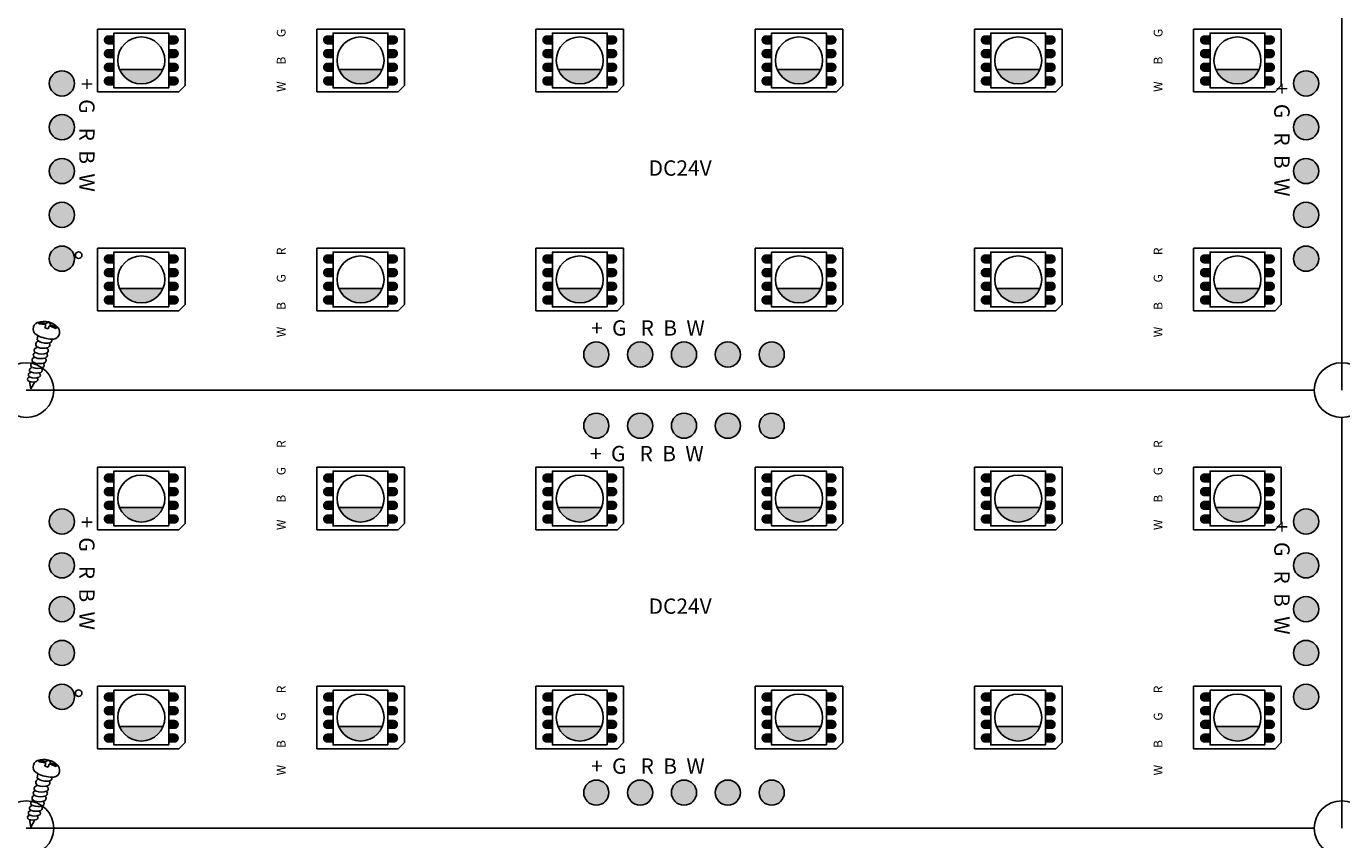
# Model space of a CAD drawing. Extents: x 1381 to 1902, y 176 to 453.
# Drawn here: x 1519 to 1639, y 311 to 385 of the extents above; entities that cross this region are included whole.
import ezdxf

# ---------------------------------------------------------------- set-up
doc = ezdxf.new("R2010")
doc.units = 0
doc.header["$MEASUREMENT"] = 0
doc.layers.get('0').update_dxf_attribs({"linetype": 'CONTINUOUS'})
for name, color, linetype in [('KEEPOUTLAYER', 6, 'CONTINUOUS'), ('MULTILAYER', 9, 'CONTINUOUS'), ('TOPOVERLAY', 2, 'CONTINUOUS'), ('TOPPASTE', 8, 'CONTINUOUS')]:
    doc.layers.add(name, color=color, linetype=linetype)

# ---------------------------------------------------------------- blocks, each defined once
blk = doc.blocks.new('_____3_29')
at = {"layer": 'TOPOVERLAY'}
for p, q in [((-0.06, 3.19), (-0.02, 3.3)), ((-0.06, 3.19), (0.52, 3.1)), ((-0.02, 3.3), (0.57, 3.21)), ((0.49, 2.8), (0.58, 3.06)), ((0.49, 2.8), (0.79, 2.71)), ((0.52, 3.1), (0.58, 3.06)), ((0.57, 3.21), (0.65, 3.22)), ((0.65, 3.22), (0.71, 3.34)), ((0.71, 3.34), (1.02, 3.25)), ((0.79, 2.71), (0.9, 2.97)), ((0.9, 2.97), (0.98, 2.97)), ((0.96, 3.13), (1.02, 3.25)), ((0.96, 3.13), (1.02, 3.09)), ((0.98, 2.97), (1.52, 2.75)), ((1.02, 3.09), (1.57, 2.85)), ((1.52, 2.75), (1.57, 2.85)), ((-0.22, 1.7), (-0.14, 2.1)), ((-0.47, 0.1), (-0.46, 0.13)), ((-0.26, 0.99), (-0.24, 1.07)), ((-0.71, -0.82), (-0.7, -0.77)), ((-0.59, -0.36), (-0.58, -0.33)), ((-0.94, -1.71), (-0.93, -1.66)), ((-0.9, -2.09), (-0.8, -2.77)), ((-0.83, -1.29), (-0.81, -1.21)), ((-0.8, -2.77), (-0.42, -2.12))]:
    blk.add_line(p, q, dxfattribs=at)
for centre, radius, start, end in [((0.06, 2.71), 0.635, -248.5272, -108.3985), ((0.41, 1.71), 1.69, -319.3824, -249.8195), ((1.2, 2.41), 0.637, -96.6942, -320.8954), ((-0.05, 1.31), 0.293, -266.3527, -111.9097), ((0.62, 2.72), 1.31, -129.5084, -76.6658), ((1.31, 5.1), 3.33, -115.8123, -93.1207), ((0.69, 1.25), 0.252, -64.8923, -317.9416), ((0.88, 1.7), 0.262, -80.6774, -342.3885), ((-0.44, -0.13), 0.24, -264.6114, -103.6296), ((-0.32, 0.33), 0.24, -253.5482, -103.6296), ((-0.24, 0.75), 0.24, -264.6114, -103.6296), ((0.11, 1.3), 1.3, -112.1438, -69.0225), ((0.19, 1.72), 1.3, -112.1438, -69.0225), ((0.33, 2.24), 1.3, -112.1438, -69.0225), ((0.35, -0.15), 0.252, -64.8923, -304.9893), ((0.47, 0.32), 0.252, -64.8923, -313.4789), ((0.55, 0.73), 0.252, -64.8923, -287.297), ((-0.69, -1.04), 0.216, -264.6114, -103.6296), ((-0.57, -0.59), 0.228, -264.6114, -103.6296), ((-0.15, 0.34), 1.24, -112.1438, -69.0225), ((-0.01, 0.84), 1.3, -112.1438, -69.0225), ((0.03, -1.05), 0.227, -64.8923, -304.028), ((0.19, -0.6), 0.24, -64.8923, -309.6757), ((-0.92, -1.89), 0.18, -264.6114, -103.6296), ((-0.81, -1.49), 0.204, -264.6114, -103.6296), ((-0.6, -1.16), 0.979, -112.1438, -69.0225), ((-0.44, -0.66), 1.11, -112.1438, -69.0225), ((-0.3, -0.16), 1.17, -112.1438, -69.0225), ((-0.33, -1.9), 0.189, -64.8923, -310.7245), ((-0.13, -1.5), 0.215, -64.8923, -293.4319)]:
    blk.add_arc(centre, radius, start, end, dxfattribs=at)

msp = doc.modelspace()

# ---------------------------------------------------------------- hatches: boundary and pattern name
at = {"linetype": 'Continuous'}
h = msp.add_hatch(color=0, dxfattribs=at)
h.paths.add_polyline_path([(1572.411, 388.905, 1), (1570.111, 388.905, 1)])
h.paths.add_polyline_path([(1576.411, 388.905, 1), (1574.111, 388.905, 1)])
h.paths.add_polyline_path([(1580.411, 388.905, 1), (1578.111, 388.905, 1)])
h.paths.add_polyline_path([(1584.411, 388.905, 1), (1582.111, 388.905, 1)])
h.paths.add_polyline_path([(1588.411, 388.905, 1), (1586.111, 388.905, 1)])
h.paths.add_polyline_path([(1588.411, 355.405, 1), (1586.111, 355.405, 1)])
h.paths.add_polyline_path([(1584.411, 355.405, 1), (1582.111, 355.405, 1)])
h.paths.add_polyline_path([(1580.411, 355.405, 1), (1578.111, 355.405, 1)])
h.paths.add_polyline_path([(1576.411, 355.405, 1), (1574.111, 355.405, 1)])
h.paths.add_polyline_path([(1572.411, 355.405, 1), (1570.111, 355.405, 1)])
h.paths.add_polyline_path([(1637.161, 380.155, 1), (1634.861, 380.155, 1)])
h.paths.add_polyline_path([(1637.161, 376.155, 1), (1634.861, 376.155, 1)])
h.paths.add_polyline_path([(1637.161, 372.155, 1), (1634.861, 372.155, 1)])
h.paths.add_polyline_path([(1637.161, 368.155, 1), (1634.861, 368.155, 1)])
h.paths.add_polyline_path([(1634.861, 364.155, 1), (1637.161, 364.155, 1)])
h.paths.add_polyline_path([(1523.661, 380.155, 1), (1521.361, 380.155, 1)])
h.paths.add_polyline_path([(1523.661, 376.155, 1), (1521.361, 376.155, 1)])
h.paths.add_polyline_path([(1523.661, 372.155, 1), (1521.361, 372.155, 1)])
h.paths.add_polyline_path([(1523.661, 368.155, 1), (1521.361, 368.155, 1)])
h.paths.add_polyline_path([(1523.661, 364.155, 1), (1521.361, 364.155, 1)])
for points in [[(1527.771, 381.432, 0.3029213), (1529.752, 380.11, 0.3029213), (1531.733, 381.432)], [(1547.771, 381.432, 0.3029213), (1549.752, 380.11, 0.3029213), (1551.733, 381.432)], [(1567.771, 381.432, 0.3029213), (1569.752, 380.11, 0.3029213), (1571.733, 381.432)], [(1587.771, 381.432, 0.3029213), (1589.752, 380.11, 0.3029213), (1591.733, 381.432)], [(1607.771, 381.432, 0.3029213), (1609.752, 380.11, 0.3029213), (1611.733, 381.432)], [(1627.771, 381.432, 0.3029213), (1629.752, 380.11, 0.3029213), (1631.733, 381.432)], [(1527.771, 361.432, 0.3029213), (1529.752, 360.11, 0.3029213), (1531.733, 361.432)], [(1547.771, 361.432, 0.3029213), (1549.752, 360.11, 0.3029213), (1551.733, 361.432)], [(1567.771, 361.432, 0.3029213), (1569.752, 360.11, 0.3029213), (1571.733, 361.432)], [(1587.771, 361.432, 0.3029213), (1589.752, 360.11, 0.3029213), (1591.733, 361.432)], [(1607.771, 361.432, 0.3029213), (1609.752, 360.11, 0.3029213), (1611.733, 361.432)], [(1627.771, 361.432, 0.3029213), (1629.752, 360.11, 0.3029213), (1631.733, 361.432)], [(1527.771, 341.432, 0.3029213), (1529.752, 340.11, 0.3029213), (1531.733, 341.432)], [(1547.771, 341.432, 0.3029213), (1549.752, 340.11, 0.3029213), (1551.733, 341.432)], [(1567.771, 341.432, 0.3029213), (1569.752, 340.11, 0.3029213), (1571.733, 341.432)], [(1587.771, 341.432, 0.3029213), (1589.752, 340.11, 0.3029213), (1591.733, 341.432)], [(1607.771, 341.432, 0.3029213), (1609.752, 340.11, 0.3029213), (1611.733, 341.432)], [(1627.771, 341.432, 0.3029213), (1629.752, 340.11, 0.3029213), (1631.733, 341.432)], [(1527.771, 321.432, 0.3029213), (1529.752, 320.11, 0.3029213), (1531.733, 321.432)], [(1547.771, 321.432, 0.3029213), (1549.752, 320.11, 0.3029213), (1551.733, 321.432)], [(1567.771, 321.432, 0.3029213), (1569.752, 320.11, 0.3029213), (1571.733, 321.432)], [(1587.771, 321.432, 0.3029213), (1589.752, 320.11, 0.3029213), (1591.733, 321.432)], [(1607.771, 321.432, 0.3029213), (1609.752, 320.11, 0.3029213), (1611.733, 321.432)], [(1627.771, 321.432, 0.3029213), (1629.752, 320.11, 0.3029213), (1631.733, 321.432)]]:
    msp.add_hatch(color=0).paths.add_polyline_path(points)
h = msp.add_hatch(color=0, dxfattribs=at)
h.paths.add_polyline_path([(1572.411, 348.905, 1), (1570.111, 348.905, 1)])
h.paths.add_polyline_path([(1576.411, 348.905, 1), (1574.111, 348.905, 1)])
h.paths.add_polyline_path([(1580.411, 348.905, 1), (1578.111, 348.905, 1)])
h.paths.add_polyline_path([(1584.411, 348.905, 1), (1582.111, 348.905, 1)])
h.paths.add_polyline_path([(1588.411, 348.905, 1), (1586.111, 348.905, 1)])
h.paths.add_polyline_path([(1588.411, 315.405, 1), (1586.111, 315.405, 1)])
h.paths.add_polyline_path([(1584.411, 315.405, 1), (1582.111, 315.405, 1)])
h.paths.add_polyline_path([(1580.411, 315.405, 1), (1578.111, 315.405, 1)])
h.paths.add_polyline_path([(1576.411, 315.405, 1), (1574.111, 315.405, 1)])
h.paths.add_polyline_path([(1572.411, 315.405, 1), (1570.111, 315.405, 1)])
h.paths.add_polyline_path([(1637.161, 340.155, 1), (1634.861, 340.155, 1)])
h.paths.add_polyline_path([(1637.161, 336.155, 1), (1634.861, 336.155, 1)])
h.paths.add_polyline_path([(1637.161, 332.155, 1), (1634.861, 332.155, 1)])
h.paths.add_polyline_path([(1637.161, 328.155, 1), (1634.861, 328.155, 1)])
h.paths.add_polyline_path([(1634.861, 324.155, 1), (1637.161, 324.155, 1)])
h.paths.add_polyline_path([(1523.661, 340.155, 1), (1521.361, 340.155, 1)])
h.paths.add_polyline_path([(1523.661, 336.155, 1), (1521.361, 336.155, 1)])
h.paths.add_polyline_path([(1523.661, 332.155, 1), (1521.361, 332.155, 1)])
h.paths.add_polyline_path([(1523.661, 328.155, 1), (1521.361, 328.155, 1)])
h.paths.add_polyline_path([(1523.661, 324.155, 1), (1521.361, 324.155, 1)])

# ---------------------------------------------------------------- linework, layer by layer
at = {"color": 0}
for p, q in [((1525.752, 379.399), (1525.752, 385.113)), ((1525.752, 385.113), (1533.752, 385.113)), ((1533.752, 385.113), (1533.752, 379.97)), ((1545.752, 379.399), (1545.752, 385.113)), ((1545.752, 385.113), (1553.752, 385.113)), ((1553.752, 385.113), (1553.752, 379.97)), ((1565.752, 379.399), (1565.752, 385.113)), ((1565.752, 385.113), (1573.752, 385.113)), ((1573.752, 385.113), (1573.752, 379.97)), ((1585.752, 379.399), (1585.752, 385.113)), ((1585.752, 385.113), (1593.752, 385.113)), ((1593.752, 385.113), (1593.752, 379.97)), ((1605.752, 379.399), (1605.752, 385.113)), ((1605.752, 385.113), (1613.752, 385.113)), ((1613.752, 385.113), (1613.752, 379.97)), ((1625.752, 379.399), (1625.752, 385.113)), ((1625.752, 385.113), (1633.752, 385.113)), ((1633.752, 385.113), (1633.752, 379.97)), ((1531.733, 381.432), (1527.771, 381.432)), ((1551.733, 381.432), (1547.771, 381.432)), ((1571.733, 381.432), (1567.771, 381.432)), ((1591.733, 381.432), (1587.771, 381.432)), ((1611.733, 381.432), (1607.771, 381.432)), ((1631.733, 381.432), (1627.771, 381.432)), ((1533.181, 379.399), (1525.752, 379.399)), ((1533.752, 379.97), (1533.181, 379.399)), ((1553.181, 379.399), (1545.752, 379.399)), ((1553.752, 379.97), (1553.181, 379.399)), ((1573.181, 379.399), (1565.752, 379.399)), ((1573.752, 379.97), (1573.181, 379.399)), ((1593.181, 379.399), (1585.752, 379.399)), ((1593.752, 379.97), (1593.181, 379.399)), ((1613.181, 379.399), (1605.752, 379.399)), ((1613.752, 379.97), (1613.181, 379.399)), ((1633.181, 379.399), (1625.752, 379.399)), ((1633.752, 379.97), (1633.181, 379.399)), ((1525.752, 359.399), (1525.752, 365.113)), ((1525.752, 365.113), (1533.752, 365.113)), ((1533.752, 365.113), (1533.752, 359.97)), ((1545.752, 359.399), (1545.752, 365.113)), ((1545.752, 365.113), (1553.752, 365.113)), ((1553.752, 365.113), (1553.752, 359.97)), ((1565.752, 359.399), (1565.752, 365.113)), ((1565.752, 365.113), (1573.752, 365.113)), ((1573.752, 365.113), (1573.752, 359.97)), ((1585.752, 359.399), (1585.752, 365.113)), ((1585.752, 365.113), (1593.752, 365.113)), ((1593.752, 365.113), (1593.752, 359.97)), ((1605.752, 359.399), (1605.752, 365.113)), ((1605.752, 365.113), (1613.752, 365.113)), ((1613.752, 365.113), (1613.752, 359.97)), ((1625.752, 359.399), (1625.752, 365.113)), ((1625.752, 365.113), (1633.752, 365.113)), ((1633.752, 365.113), (1633.752, 359.97)), ((1531.733, 361.432), (1527.771, 361.432)), ((1551.733, 361.432), (1547.771, 361.432)), ((1571.733, 361.432), (1567.771, 361.432)), ((1591.733, 361.432), (1587.771, 361.432)), ((1611.733, 361.432), (1607.771, 361.432)), ((1631.733, 361.432), (1627.771, 361.432)), ((1533.181, 359.399), (1525.752, 359.399)), ((1533.752, 359.97), (1533.181, 359.399)), ((1553.181, 359.399), (1545.752, 359.399)), ((1553.752, 359.97), (1553.181, 359.399)), ((1573.181, 359.399), (1565.752, 359.399)), ((1573.752, 359.97), (1573.181, 359.399)), ((1593.181, 359.399), (1585.752, 359.399)), ((1593.752, 359.97), (1593.181, 359.399)), ((1613.181, 359.399), (1605.752, 359.399)), ((1613.752, 359.97), (1613.181, 359.399)), ((1633.181, 359.399), (1625.752, 359.399)), ((1633.752, 359.97), (1633.181, 359.399)), ((1525.752, 339.399), (1525.752, 345.113)), ((1525.752, 345.113), (1533.752, 345.113)), ((1533.752, 345.113), (1533.752, 339.97)), ((1545.752, 339.399), (1545.752, 345.113)), ((1545.752, 345.113), (1553.752, 345.113)), ((1553.752, 345.113), (1553.752, 339.97)), ((1565.752, 339.399), (1565.752, 345.113)), ((1565.752, 345.113), (1573.752, 345.113)), ((1573.752, 345.113), (1573.752, 339.97)), ((1585.752, 339.399), (1585.752, 345.113)), ((1585.752, 345.113), (1593.752, 345.113)), ((1593.752, 345.113), (1593.752, 339.97)), ((1605.752, 339.399), (1605.752, 345.113)), ((1605.752, 345.113), (1613.752, 345.113)), ((1613.752, 345.113), (1613.752, 339.97)), ((1625.752, 339.399), (1625.752, 345.113)), ((1625.752, 345.113), (1633.752, 345.113)), ((1633.752, 345.113), (1633.752, 339.97)), ((1531.733, 341.432), (1527.771, 341.432)), ((1551.733, 341.432), (1547.771, 341.432)), ((1571.733, 341.432), (1567.771, 341.432)), ((1591.733, 341.432), (1587.771, 341.432)), ((1611.733, 341.432), (1607.771, 341.432)), ((1631.733, 341.432), (1627.771, 341.432)), ((1533.752, 339.97), (1533.181, 339.399)), ((1553.752, 339.97), (1553.181, 339.399)), ((1573.752, 339.97), (1573.181, 339.399)), ((1593.752, 339.97), (1593.181, 339.399)), ((1613.752, 339.97), (1613.181, 339.399)), ((1633.752, 339.97), (1633.181, 339.399)), ((1533.181, 339.399), (1525.752, 339.399)), ((1553.181, 339.399), (1545.752, 339.399)), ((1573.181, 339.399), (1565.752, 339.399)), ((1593.181, 339.399), (1585.752, 339.399)), ((1613.181, 339.399), (1605.752, 339.399)), ((1633.181, 339.399), (1625.752, 339.399)), ((1525.752, 319.399), (1525.752, 325.113)), ((1525.752, 325.113), (1533.752, 325.113)), ((1533.752, 325.113), (1533.752, 319.97)), ((1545.752, 319.399), (1545.752, 325.113)), ((1545.752, 325.113), (1553.752, 325.113)), ((1553.752, 325.113), (1553.752, 319.97)), ((1565.752, 319.399), (1565.752, 325.113)), ((1565.752, 325.113), (1573.752, 325.113)), ((1573.752, 325.113), (1573.752, 319.97)), ((1585.752, 319.399), (1585.752, 325.113)), ((1585.752, 325.113), (1593.752, 325.113)), ((1593.752, 325.113), (1593.752, 319.97)), ((1605.752, 319.399), (1605.752, 325.113)), ((1605.752, 325.113), (1613.752, 325.113)), ((1613.752, 325.113), (1613.752, 319.97)), ((1625.752, 319.399), (1625.752, 325.113)), ((1625.752, 325.113), (1633.752, 325.113)), ((1633.752, 325.113), (1633.752, 319.97)), ((1531.733, 321.432), (1527.771, 321.432)), ((1551.733, 321.432), (1547.771, 321.432)), ((1571.733, 321.432), (1567.771, 321.432)), ((1591.733, 321.432), (1587.771, 321.432)), ((1611.733, 321.432), (1607.771, 321.432)), ((1631.733, 321.432), (1627.771, 321.432)), ((1533.181, 319.399), (1525.752, 319.399)), ((1533.752, 319.97), (1533.181, 319.399)), ((1553.181, 319.399), (1545.752, 319.399)), ((1553.752, 319.97), (1553.181, 319.399)), ((1573.181, 319.399), (1565.752, 319.399)), ((1573.752, 319.97), (1573.181, 319.399)), ((1593.181, 319.399), (1585.752, 319.399)), ((1593.752, 319.97), (1593.181, 319.399)), ((1613.181, 319.399), (1605.752, 319.399)), ((1613.752, 319.97), (1613.181, 319.399)), ((1633.181, 319.399), (1625.752, 319.399)), ((1633.752, 319.97), (1633.181, 319.399))]:
    msp.add_line(p, q, dxfattribs=at)
for points in [[(1532.252, 379.756), (1532.252, 384.756), (1527.252, 384.756), (1527.252, 379.756)], [(1552.252, 379.756), (1552.252, 384.756), (1547.252, 384.756), (1547.252, 379.756)], [(1572.252, 379.756), (1572.252, 384.756), (1567.252, 384.756), (1567.252, 379.756)], [(1592.252, 379.756), (1592.252, 384.756), (1587.252, 384.756), (1587.252, 379.756)], [(1612.252, 379.756), (1612.252, 384.756), (1607.252, 384.756), (1607.252, 379.756)], [(1632.252, 379.756), (1632.252, 384.756), (1627.252, 384.756), (1627.252, 379.756)], [(1532.252, 359.756), (1532.252, 364.756), (1527.252, 364.756), (1527.252, 359.756)], [(1552.252, 359.756), (1552.252, 364.756), (1547.252, 364.756), (1547.252, 359.756)], [(1572.252, 359.756), (1572.252, 364.756), (1567.252, 364.756), (1567.252, 359.756)], [(1592.252, 359.756), (1592.252, 364.756), (1587.252, 364.756), (1587.252, 359.756)], [(1612.252, 359.756), (1612.252, 364.756), (1607.252, 364.756), (1607.252, 359.756)], [(1632.252, 359.756), (1632.252, 364.756), (1627.252, 364.756), (1627.252, 359.756)], [(1532.252, 339.756), (1532.252, 344.756), (1527.252, 344.756), (1527.252, 339.756)], [(1552.252, 339.756), (1552.252, 344.756), (1547.252, 344.756), (1547.252, 339.756)], [(1572.252, 339.756), (1572.252, 344.756), (1567.252, 344.756), (1567.252, 339.756)], [(1592.252, 339.756), (1592.252, 344.756), (1587.252, 344.756), (1587.252, 339.756)], [(1612.252, 339.756), (1612.252, 344.756), (1607.252, 344.756), (1607.252, 339.756)], [(1632.252, 339.756), (1632.252, 344.756), (1627.252, 344.756), (1627.252, 339.756)], [(1532.252, 319.756), (1532.252, 324.756), (1527.252, 324.756), (1527.252, 319.756)], [(1552.252, 319.756), (1552.252, 324.756), (1547.252, 324.756), (1547.252, 319.756)], [(1572.252, 319.756), (1572.252, 324.756), (1567.252, 324.756), (1567.252, 319.756)], [(1592.252, 319.756), (1592.252, 324.756), (1587.252, 324.756), (1587.252, 319.756)], [(1612.252, 319.756), (1612.252, 324.756), (1607.252, 324.756), (1607.252, 319.756)], [(1632.252, 319.756), (1632.252, 324.756), (1627.252, 324.756), (1627.252, 319.756)]]:
    msp.add_lwpolyline(points, close=True, dxfattribs=at)
for centre in [(1529.752, 382.256), (1529.752, 382.256), (1549.752, 382.256), (1549.752, 382.256), (1569.752, 382.256), (1569.752, 382.256), (1589.752, 382.256), (1589.752, 382.256), (1609.752, 382.256), (1609.752, 382.256), (1629.752, 382.256), (1629.752, 382.256), (1529.752, 362.256), (1529.752, 362.256), (1549.752, 362.256), (1549.752, 362.256), (1569.752, 362.256), (1569.752, 362.256), (1589.752, 362.256), (1589.752, 362.256), (1609.752, 362.256), (1609.752, 362.256), (1629.752, 362.256), (1629.752, 362.256), (1529.752, 342.256), (1529.752, 342.256), (1549.752, 342.256), (1549.752, 342.256), (1569.752, 342.256), (1569.752, 342.256), (1589.752, 342.256), (1589.752, 342.256), (1609.752, 342.256), (1609.752, 342.256), (1629.752, 342.256), (1629.752, 342.256), (1529.752, 322.256), (1529.752, 322.256), (1549.752, 322.256), (1549.752, 322.256), (1569.752, 322.256), (1569.752, 322.256), (1589.752, 322.256), (1589.752, 322.256), (1609.752, 322.256), (1609.752, 322.256), (1629.752, 322.256), (1629.752, 322.256)]:
    msp.add_circle(centre, 2.146, dxfattribs=at)
at = {"layer": 'KEEPOUTLAYER', "color": 0}
for p, q in [((1519.261, 352.155), (1636.761, 352.158)), ((1519.261, 312.155), (1636.761, 312.158))]:
    msp.add_line(p, q, dxfattribs=at)
at = {"layer": 'MULTILAYER', "color": 0}
for centre, radius in [((1522.511, 380.155), 1.15), ((1636.011, 380.155), 1.15), ((1522.511, 376.155), 1.15), ((1636.011, 376.155), 1.15), ((1522.511, 372.155), 1.15), ((1636.011, 372.155), 1.15), ((1522.511, 368.155), 1.15), ((1636.011, 368.155), 1.15), ((1522.511, 364.155), 1.15), ((1636.011, 364.155), 1.15), ((1524.036, 364.48), 0.3), ((1571.261, 355.405), 1.15), ((1575.261, 355.405), 1.15), ((1579.261, 355.405), 1.15), ((1583.261, 355.405), 1.15), ((1587.261, 355.405), 1.15), ((1571.261, 348.905), 1.15), ((1575.261, 348.905), 1.15), ((1579.261, 348.905), 1.15), ((1583.261, 348.905), 1.15), ((1587.261, 348.905), 1.15), ((1522.511, 340.155), 1.15), ((1636.011, 340.155), 1.15), ((1522.511, 336.155), 1.15), ((1636.011, 336.155), 1.15), ((1522.511, 332.155), 1.15), ((1636.011, 332.155), 1.15), ((1522.511, 328.155), 1.15), ((1636.011, 328.155), 1.15), ((1522.511, 324.155), 1.15), ((1636.011, 324.155), 1.15), ((1524.036, 324.48), 0.3), ((1571.261, 315.405), 1.15), ((1575.261, 315.405), 1.15), ((1579.261, 315.405), 1.15), ((1583.261, 315.405), 1.15), ((1587.261, 315.405), 1.15)]:
    msp.add_circle(centre, radius, dxfattribs=at)
at = {"layer": 'TOPOVERLAY', "color": 0}
for p, q in [((1639.261, 352.155), (1639.261, 389.655)), ((1519.261, 352.155), (1636.761, 352.158)), ((1639.261, 312.155), (1639.261, 349.655)), ((1519.261, 312.155), (1636.761, 312.158))]:
    msp.add_line(p, q, dxfattribs=at)
for centre in [(1519.261, 352.155), (1639.261, 352.155), (1519.261, 312.155), (1639.261, 312.155)]:
    msp.add_arc(centre, 2.5, 0, 359.9, dxfattribs=at)
at = {"layer": 'TOPPASTE', "color": 0, "const_width": 0.857}
for points in [[(1526.752, 384.131), (1527.252, 384.131)], [(1532.752, 384.131), (1532.252, 384.131)], [(1546.752, 384.131), (1547.252, 384.131)], [(1552.752, 384.131), (1552.252, 384.131)], [(1566.752, 384.131), (1567.252, 384.131)], [(1572.752, 384.131), (1572.252, 384.131)], [(1586.752, 384.131), (1587.252, 384.131)], [(1592.752, 384.131), (1592.252, 384.131)], [(1606.752, 384.131), (1607.252, 384.131)], [(1612.752, 384.131), (1612.252, 384.131)], [(1626.752, 384.131), (1627.252, 384.131)], [(1632.752, 384.131), (1632.252, 384.131)], [(1526.752, 382.881), (1527.252, 382.881)], [(1532.752, 382.881), (1532.252, 382.881)], [(1546.752, 382.881), (1547.252, 382.881)], [(1552.752, 382.881), (1552.252, 382.881)], [(1566.752, 382.881), (1567.252, 382.881)], [(1572.752, 382.881), (1572.252, 382.881)], [(1586.752, 382.881), (1587.252, 382.881)], [(1592.752, 382.881), (1592.252, 382.881)], [(1606.752, 382.881), (1607.252, 382.881)], [(1612.752, 382.881), (1612.252, 382.881)], [(1626.752, 382.881), (1627.252, 382.881)], [(1632.752, 382.881), (1632.252, 382.881)], [(1526.752, 381.631), (1527.252, 381.631)], [(1532.752, 381.631), (1532.252, 381.631)], [(1546.752, 381.631), (1547.252, 381.631)], [(1552.752, 381.631), (1552.252, 381.631)], [(1566.752, 381.631), (1567.252, 381.631)], [(1572.752, 381.631), (1572.252, 381.631)], [(1586.752, 381.631), (1587.252, 381.631)], [(1592.752, 381.631), (1592.252, 381.631)], [(1606.752, 381.631), (1607.252, 381.631)], [(1612.752, 381.631), (1612.252, 381.631)], [(1626.752, 381.631), (1627.252, 381.631)], [(1632.752, 381.631), (1632.252, 381.631)], [(1526.752, 380.381), (1527.252, 380.381)], [(1532.752, 380.381), (1532.252, 380.381)], [(1546.752, 380.381), (1547.252, 380.381)], [(1552.752, 380.381), (1552.252, 380.381)], [(1566.752, 380.381), (1567.252, 380.381)], [(1572.752, 380.381), (1572.252, 380.381)], [(1586.752, 380.381), (1587.252, 380.381)], [(1592.752, 380.381), (1592.252, 380.381)], [(1606.752, 380.381), (1607.252, 380.381)], [(1612.752, 380.381), (1612.252, 380.381)], [(1626.752, 380.381), (1627.252, 380.381)], [(1632.752, 380.381), (1632.252, 380.381)], [(1526.752, 364.131), (1527.252, 364.131)], [(1532.752, 364.131), (1532.252, 364.131)], [(1546.752, 364.131), (1547.252, 364.131)], [(1552.752, 364.131), (1552.252, 364.131)], [(1566.752, 364.131), (1567.252, 364.131)], [(1572.752, 364.131), (1572.252, 364.131)], [(1586.752, 364.131), (1587.252, 364.131)], [(1592.752, 364.131), (1592.252, 364.131)], [(1606.752, 364.131), (1607.252, 364.131)], [(1612.752, 364.131), (1612.252, 364.131)], [(1626.752, 364.131), (1627.252, 364.131)], [(1632.752, 364.131), (1632.252, 364.131)], [(1526.752, 362.881), (1527.252, 362.881)], [(1532.752, 362.881), (1532.252, 362.881)], [(1546.752, 362.881), (1547.252, 362.881)], [(1552.752, 362.881), (1552.252, 362.881)], [(1566.752, 362.881), (1567.252, 362.881)], [(1572.752, 362.881), (1572.252, 362.881)], [(1586.752, 362.881), (1587.252, 362.881)], [(1592.752, 362.881), (1592.252, 362.881)], [(1606.752, 362.881), (1607.252, 362.881)], [(1612.752, 362.881), (1612.252, 362.881)], [(1626.752, 362.881), (1627.252, 362.881)], [(1632.752, 362.881), (1632.252, 362.881)], [(1526.752, 361.631), (1527.252, 361.631)], [(1532.752, 361.631), (1532.252, 361.631)], [(1546.752, 361.631), (1547.252, 361.631)], [(1552.752, 361.631), (1552.252, 361.631)], [(1566.752, 361.631), (1567.252, 361.631)], [(1572.752, 361.631), (1572.252, 361.631)], [(1586.752, 361.631), (1587.252, 361.631)], [(1592.752, 361.631), (1592.252, 361.631)], [(1606.752, 361.631), (1607.252, 361.631)], [(1612.752, 361.631), (1612.252, 361.631)], [(1626.752, 361.631), (1627.252, 361.631)], [(1632.752, 361.631), (1632.252, 361.631)], [(1526.752, 360.381), (1527.252, 360.381)], [(1532.752, 360.381), (1532.252, 360.381)], [(1546.752, 360.381), (1547.252, 360.381)], [(1552.752, 360.381), (1552.252, 360.381)], [(1566.752, 360.381), (1567.252, 360.381)], [(1572.752, 360.381), (1572.252, 360.381)], [(1586.752, 360.381), (1587.252, 360.381)], [(1592.752, 360.381), (1592.252, 360.381)], [(1606.752, 360.381), (1607.252, 360.381)], [(1612.752, 360.381), (1612.252, 360.381)], [(1626.752, 360.381), (1627.252, 360.381)], [(1632.752, 360.381), (1632.252, 360.381)], [(1526.752, 344.131), (1527.252, 344.131)], [(1532.752, 344.131), (1532.252, 344.131)], [(1546.752, 344.131), (1547.252, 344.131)], [(1552.752, 344.131), (1552.252, 344.131)], [(1566.752, 344.131), (1567.252, 344.131)], [(1572.752, 344.131), (1572.252, 344.131)], [(1586.752, 344.131), (1587.252, 344.131)], [(1592.752, 344.131), (1592.252, 344.131)], [(1606.752, 344.131), (1607.252, 344.131)], [(1612.752, 344.131), (1612.252, 344.131)], [(1626.752, 344.131), (1627.252, 344.131)], [(1632.752, 344.131), (1632.252, 344.131)], [(1526.752, 342.881), (1527.252, 342.881)], [(1532.752, 342.881), (1532.252, 342.881)], [(1546.752, 342.881), (1547.252, 342.881)], [(1552.752, 342.881), (1552.252, 342.881)], [(1566.752, 342.881), (1567.252, 342.881)], [(1572.752, 342.881), (1572.252, 342.881)], [(1586.752, 342.881), (1587.252, 342.881)], [(1592.752, 342.881), (1592.252, 342.881)], [(1606.752, 342.881), (1607.252, 342.881)], [(1612.752, 342.881), (1612.252, 342.881)], [(1626.752, 342.881), (1627.252, 342.881)], [(1632.752, 342.881), (1632.252, 342.881)], [(1526.752, 341.631), (1527.252, 341.631)], [(1532.752, 341.631), (1532.252, 341.631)], [(1546.752, 341.631), (1547.252, 341.631)], [(1552.752, 341.631), (1552.252, 341.631)], [(1566.752, 341.631), (1567.252, 341.631)], [(1572.752, 341.631), (1572.252, 341.631)], [(1586.752, 341.631), (1587.252, 341.631)], [(1592.752, 341.631), (1592.252, 341.631)], [(1606.752, 341.631), (1607.252, 341.631)], [(1612.752, 341.631), (1612.252, 341.631)], [(1626.752, 341.631), (1627.252, 341.631)], [(1632.752, 341.631), (1632.252, 341.631)], [(1526.752, 340.381), (1527.252, 340.381)], [(1532.752, 340.381), (1532.252, 340.381)], [(1546.752, 340.381), (1547.252, 340.381)], [(1552.752, 340.381), (1552.252, 340.381)], [(1566.752, 340.381), (1567.252, 340.381)], [(1572.752, 340.381), (1572.252, 340.381)], [(1586.752, 340.381), (1587.252, 340.381)], [(1592.752, 340.381), (1592.252, 340.381)], [(1606.752, 340.381), (1607.252, 340.381)], [(1612.752, 340.381), (1612.252, 340.381)], [(1626.752, 340.381), (1627.252, 340.381)], [(1632.752, 340.381), (1632.252, 340.381)], [(1526.752, 324.131), (1527.252, 324.131)], [(1532.752, 324.131), (1532.252, 324.131)], [(1546.752, 324.131), (1547.252, 324.131)], [(1552.752, 324.131), (1552.252, 324.131)], [(1566.752, 324.131), (1567.252, 324.131)], [(1572.752, 324.131), (1572.252, 324.131)], [(1586.752, 324.131), (1587.252, 324.131)], [(1592.752, 324.131), (1592.252, 324.131)], [(1606.752, 324.131), (1607.252, 324.131)], [(1612.752, 324.131), (1612.252, 324.131)], [(1626.752, 324.131), (1627.252, 324.131)], [(1632.752, 324.131), (1632.252, 324.131)], [(1526.752, 322.881), (1527.252, 322.881)], [(1532.752, 322.881), (1532.252, 322.881)], [(1546.752, 322.881), (1547.252, 322.881)], [(1552.752, 322.881), (1552.252, 322.881)], [(1566.752, 322.881), (1567.252, 322.881)], [(1572.752, 322.881), (1572.252, 322.881)], [(1586.752, 322.881), (1587.252, 322.881)], [(1592.752, 322.881), (1592.252, 322.881)], [(1606.752, 322.881), (1607.252, 322.881)], [(1612.752, 322.881), (1612.252, 322.881)], [(1626.752, 322.881), (1627.252, 322.881)], [(1632.752, 322.881), (1632.252, 322.881)], [(1526.752, 321.631), (1527.252, 321.631)], [(1532.752, 321.631), (1532.252, 321.631)], [(1546.752, 321.631), (1547.252, 321.631)], [(1552.752, 321.631), (1552.252, 321.631)], [(1566.752, 321.631), (1567.252, 321.631)], [(1572.752, 321.631), (1572.252, 321.631)], [(1586.752, 321.631), (1587.252, 321.631)], [(1592.752, 321.631), (1592.252, 321.631)], [(1606.752, 321.631), (1607.252, 321.631)], [(1612.752, 321.631), (1612.252, 321.631)], [(1626.752, 321.631), (1627.252, 321.631)], [(1632.752, 321.631), (1632.252, 321.631)], [(1526.752, 320.381), (1527.252, 320.381)], [(1532.752, 320.381), (1532.252, 320.381)], [(1546.752, 320.381), (1547.252, 320.381)], [(1552.752, 320.381), (1552.252, 320.381)], [(1566.752, 320.381), (1567.252, 320.381)], [(1572.752, 320.381), (1572.252, 320.381)], [(1586.752, 320.381), (1587.252, 320.381)], [(1592.752, 320.381), (1592.252, 320.381)], [(1606.752, 320.381), (1607.252, 320.381)], [(1612.752, 320.381), (1612.252, 320.381)], [(1626.752, 320.381), (1627.252, 320.381)], [(1632.752, 320.381), (1632.252, 320.381)]]:
    msp.add_lwpolyline(points, dxfattribs=at)
at = {"layer": 'TOPPASTE', "color": 0, "const_width": 0.429}
for points in [[(1526.752, 383.917, 1), (1526.752, 384.345, 1)], [(1532.752, 383.917, -1), (1532.752, 384.345, -1)], [(1546.752, 383.917, 1), (1546.752, 384.345, 1)], [(1552.752, 383.917, -1), (1552.752, 384.345, -1)], [(1566.752, 383.917, 1), (1566.752, 384.345, 1)], [(1572.752, 383.917, -1), (1572.752, 384.345, -1)], [(1586.752, 383.917, 1), (1586.752, 384.345, 1)], [(1592.752, 383.917, -1), (1592.752, 384.345, -1)], [(1606.752, 383.917, 1), (1606.752, 384.345, 1)], [(1612.752, 383.917, -1), (1612.752, 384.345, -1)], [(1626.752, 383.917, 1), (1626.752, 384.345, 1)], [(1632.752, 383.917, -1), (1632.752, 384.345, -1)], [(1526.752, 382.667, 1), (1526.752, 383.095, 1)], [(1532.752, 382.667, -1), (1532.752, 383.095, -1)], [(1546.752, 382.667, 1), (1546.752, 383.095, 1)], [(1552.752, 382.667, -1), (1552.752, 383.095, -1)], [(1566.752, 382.667, 1), (1566.752, 383.095, 1)], [(1572.752, 382.667, -1), (1572.752, 383.095, -1)], [(1586.752, 382.667, 1), (1586.752, 383.095, 1)], [(1592.752, 382.667, -1), (1592.752, 383.095, -1)], [(1606.752, 382.667, 1), (1606.752, 383.095, 1)], [(1612.752, 382.667, -1), (1612.752, 383.095, -1)], [(1626.752, 382.667, 1), (1626.752, 383.095, 1)], [(1632.752, 382.667, -1), (1632.752, 383.095, -1)], [(1526.752, 381.417, 1), (1526.752, 381.845, 1)], [(1532.752, 381.417, -1), (1532.752, 381.845, -1)], [(1546.752, 381.417, 1), (1546.752, 381.845, 1)], [(1552.752, 381.417, -1), (1552.752, 381.845, -1)], [(1566.752, 381.417, 1), (1566.752, 381.845, 1)], [(1572.752, 381.417, -1), (1572.752, 381.845, -1)], [(1586.752, 381.417, 1), (1586.752, 381.845, 1)], [(1592.752, 381.417, -1), (1592.752, 381.845, -1)], [(1606.752, 381.417, 1), (1606.752, 381.845, 1)], [(1612.752, 381.417, -1), (1612.752, 381.845, -1)], [(1626.752, 381.417, 1), (1626.752, 381.845, 1)], [(1632.752, 381.417, -1), (1632.752, 381.845, -1)], [(1526.752, 380.167, 1), (1526.752, 380.595, 1)], [(1532.752, 380.167, -1), (1532.752, 380.595, -1)], [(1546.752, 380.167, 1), (1546.752, 380.595, 1)], [(1552.752, 380.167, -1), (1552.752, 380.595, -1)], [(1566.752, 380.167, 1), (1566.752, 380.595, 1)], [(1572.752, 380.167, -1), (1572.752, 380.595, -1)], [(1586.752, 380.167, 1), (1586.752, 380.595, 1)], [(1592.752, 380.167, -1), (1592.752, 380.595, -1)], [(1606.752, 380.167, 1), (1606.752, 380.595, 1)], [(1612.752, 380.167, -1), (1612.752, 380.595, -1)], [(1626.752, 380.167, 1), (1626.752, 380.595, 1)], [(1632.752, 380.167, -1), (1632.752, 380.595, -1)], [(1526.752, 363.917, 1), (1526.752, 364.345, 1)], [(1532.752, 363.917, -1), (1532.752, 364.345, -1)], [(1546.752, 363.917, 1), (1546.752, 364.345, 1)], [(1552.752, 363.917, -1), (1552.752, 364.345, -1)], [(1566.752, 363.917, 1), (1566.752, 364.345, 1)], [(1572.752, 363.917, -1), (1572.752, 364.345, -1)], [(1586.752, 363.917, 1), (1586.752, 364.345, 1)], [(1592.752, 363.917, -1), (1592.752, 364.345, -1)], [(1606.752, 363.917, 1), (1606.752, 364.345, 1)], [(1612.752, 363.917, -1), (1612.752, 364.345, -1)], [(1626.752, 363.917, 1), (1626.752, 364.345, 1)], [(1632.752, 363.917, -1), (1632.752, 364.345, -1)], [(1526.752, 362.667, 1), (1526.752, 363.095, 1)], [(1532.752, 362.667, -1), (1532.752, 363.095, -1)], [(1546.752, 362.667, 1), (1546.752, 363.095, 1)], [(1552.752, 362.667, -1), (1552.752, 363.095, -1)], [(1566.752, 362.667, 1), (1566.752, 363.095, 1)], [(1572.752, 362.667, -1), (1572.752, 363.095, -1)], [(1586.752, 362.667, 1), (1586.752, 363.095, 1)], [(1592.752, 362.667, -1), (1592.752, 363.095, -1)], [(1606.752, 362.667, 1), (1606.752, 363.095, 1)], [(1612.752, 362.667, -1), (1612.752, 363.095, -1)], [(1626.752, 362.667, 1), (1626.752, 363.095, 1)], [(1632.752, 362.667, -1), (1632.752, 363.095, -1)], [(1526.752, 361.417, 1), (1526.752, 361.845, 1)], [(1532.752, 361.417, -1), (1532.752, 361.845, -1)], [(1546.752, 361.417, 1), (1546.752, 361.845, 1)], [(1552.752, 361.417, -1), (1552.752, 361.845, -1)], [(1566.752, 361.417, 1), (1566.752, 361.845, 1)], [(1572.752, 361.417, -1), (1572.752, 361.845, -1)], [(1586.752, 361.417, 1), (1586.752, 361.845, 1)], [(1592.752, 361.417, -1), (1592.752, 361.845, -1)], [(1606.752, 361.417, 1), (1606.752, 361.845, 1)], [(1612.752, 361.417, -1), (1612.752, 361.845, -1)], [(1626.752, 361.417, 1), (1626.752, 361.845, 1)], [(1632.752, 361.417, -1), (1632.752, 361.845, -1)], [(1526.752, 360.167, 1), (1526.752, 360.595, 1)], [(1532.752, 360.167, -1), (1532.752, 360.595, -1)], [(1546.752, 360.167, 1), (1546.752, 360.595, 1)], [(1552.752, 360.167, -1), (1552.752, 360.595, -1)], [(1566.752, 360.167, 1), (1566.752, 360.595, 1)], [(1572.752, 360.167, -1), (1572.752, 360.595, -1)], [(1586.752, 360.167, 1), (1586.752, 360.595, 1)], [(1592.752, 360.167, -1), (1592.752, 360.595, -1)], [(1606.752, 360.167, 1), (1606.752, 360.595, 1)], [(1612.752, 360.167, -1), (1612.752, 360.595, -1)], [(1626.752, 360.167, 1), (1626.752, 360.595, 1)], [(1632.752, 360.167, -1), (1632.752, 360.595, -1)], [(1526.752, 343.917, 1), (1526.752, 344.345, 1)], [(1532.752, 343.917, -1), (1532.752, 344.345, -1)], [(1546.752, 343.917, 1), (1546.752, 344.345, 1)], [(1552.752, 343.917, -1), (1552.752, 344.345, -1)], [(1566.752, 343.917, 1), (1566.752, 344.345, 1)], [(1572.752, 343.917, -1), (1572.752, 344.345, -1)], [(1586.752, 343.917, 1), (1586.752, 344.345, 1)], [(1592.752, 343.917, -1), (1592.752, 344.345, -1)], [(1606.752, 343.917, 1), (1606.752, 344.345, 1)], [(1612.752, 343.917, -1), (1612.752, 344.345, -1)], [(1626.752, 343.917, 1), (1626.752, 344.345, 1)], [(1632.752, 343.917, -1), (1632.752, 344.345, -1)], [(1526.752, 342.667, 1), (1526.752, 343.095, 1)], [(1532.752, 342.667, -1), (1532.752, 343.095, -1)], [(1546.752, 342.667, 1), (1546.752, 343.095, 1)], [(1552.752, 342.667, -1), (1552.752, 343.095, -1)], [(1566.752, 342.667, 1), (1566.752, 343.095, 1)], [(1572.752, 342.667, -1), (1572.752, 343.095, -1)], [(1586.752, 342.667, 1), (1586.752, 343.095, 1)], [(1592.752, 342.667, -1), (1592.752, 343.095, -1)], [(1606.752, 342.667, 1), (1606.752, 343.095, 1)], [(1612.752, 342.667, -1), (1612.752, 343.095, -1)], [(1626.752, 342.667, 1), (1626.752, 343.095, 1)], [(1632.752, 342.667, -1), (1632.752, 343.095, -1)], [(1526.752, 341.417, 1), (1526.752, 341.845, 1)], [(1532.752, 341.417, -1), (1532.752, 341.845, -1)], [(1546.752, 341.417, 1), (1546.752, 341.845, 1)], [(1552.752, 341.417, -1), (1552.752, 341.845, -1)], [(1566.752, 341.417, 1), (1566.752, 341.845, 1)], [(1572.752, 341.417, -1), (1572.752, 341.845, -1)], [(1586.752, 341.417, 1), (1586.752, 341.845, 1)], [(1592.752, 341.417, -1), (1592.752, 341.845, -1)], [(1606.752, 341.417, 1), (1606.752, 341.845, 1)], [(1612.752, 341.417, -1), (1612.752, 341.845, -1)], [(1626.752, 341.417, 1), (1626.752, 341.845, 1)], [(1632.752, 341.417, -1), (1632.752, 341.845, -1)], [(1526.752, 340.167, 1), (1526.752, 340.595, 1)], [(1532.752, 340.167, -1), (1532.752, 340.595, -1)], [(1546.752, 340.167, 1), (1546.752, 340.595, 1)], [(1552.752, 340.167, -1), (1552.752, 340.595, -1)], [(1566.752, 340.167, 1), (1566.752, 340.595, 1)], [(1572.752, 340.167, -1), (1572.752, 340.595, -1)], [(1586.752, 340.167, 1), (1586.752, 340.595, 1)], [(1592.752, 340.167, -1), (1592.752, 340.595, -1)], [(1606.752, 340.167, 1), (1606.752, 340.595, 1)], [(1612.752, 340.167, -1), (1612.752, 340.595, -1)], [(1626.752, 340.167, 1), (1626.752, 340.595, 1)], [(1632.752, 340.167, -1), (1632.752, 340.595, -1)], [(1526.752, 323.917, 1), (1526.752, 324.345, 1)], [(1532.752, 323.917, -1), (1532.752, 324.345, -1)], [(1546.752, 323.917, 1), (1546.752, 324.345, 1)], [(1552.752, 323.917, -1), (1552.752, 324.345, -1)], [(1566.752, 323.917, 1), (1566.752, 324.345, 1)], [(1572.752, 323.917, -1), (1572.752, 324.345, -1)], [(1586.752, 323.917, 1), (1586.752, 324.345, 1)], [(1592.752, 323.917, -1), (1592.752, 324.345, -1)], [(1606.752, 323.917, 1), (1606.752, 324.345, 1)], [(1612.752, 323.917, -1), (1612.752, 324.345, -1)], [(1626.752, 323.917, 1), (1626.752, 324.345, 1)], [(1632.752, 323.917, -1), (1632.752, 324.345, -1)], [(1526.752, 322.667, 1), (1526.752, 323.095, 1)], [(1532.752, 322.667, -1), (1532.752, 323.095, -1)], [(1546.752, 322.667, 1), (1546.752, 323.095, 1)], [(1552.752, 322.667, -1), (1552.752, 323.095, -1)], [(1566.752, 322.667, 1), (1566.752, 323.095, 1)], [(1572.752, 322.667, -1), (1572.752, 323.095, -1)], [(1586.752, 322.667, 1), (1586.752, 323.095, 1)], [(1592.752, 322.667, -1), (1592.752, 323.095, -1)], [(1606.752, 322.667, 1), (1606.752, 323.095, 1)], [(1612.752, 322.667, -1), (1612.752, 323.095, -1)], [(1626.752, 322.667, 1), (1626.752, 323.095, 1)], [(1632.752, 322.667, -1), (1632.752, 323.095, -1)], [(1526.752, 321.417, 1), (1526.752, 321.845, 1)], [(1532.752, 321.417, -1), (1532.752, 321.845, -1)], [(1546.752, 321.417, 1), (1546.752, 321.845, 1)], [(1552.752, 321.417, -1), (1552.752, 321.845, -1)], [(1566.752, 321.417, 1), (1566.752, 321.845, 1)], [(1572.752, 321.417, -1), (1572.752, 321.845, -1)], [(1586.752, 321.417, 1), (1586.752, 321.845, 1)], [(1592.752, 321.417, -1), (1592.752, 321.845, -1)], [(1606.752, 321.417, 1), (1606.752, 321.845, 1)], [(1612.752, 321.417, -1), (1612.752, 321.845, -1)], [(1626.752, 321.417, 1), (1626.752, 321.845, 1)], [(1632.752, 321.417, -1), (1632.752, 321.845, -1)], [(1526.752, 320.167, 1), (1526.752, 320.595, 1)], [(1532.752, 320.167, -1), (1532.752, 320.595, -1)], [(1546.752, 320.167, 1), (1546.752, 320.595, 1)], [(1552.752, 320.167, -1), (1552.752, 320.595, -1)], [(1566.752, 320.167, 1), (1566.752, 320.595, 1)], [(1572.752, 320.167, -1), (1572.752, 320.595, -1)], [(1586.752, 320.167, 1), (1586.752, 320.595, 1)], [(1592.752, 320.167, -1), (1592.752, 320.595, -1)], [(1606.752, 320.167, 1), (1606.752, 320.595, 1)], [(1612.752, 320.167, -1), (1612.752, 320.595, -1)], [(1626.752, 320.167, 1), (1626.752, 320.595, 1)], [(1632.752, 320.167, -1), (1632.752, 320.595, -1)]]:
    msp.add_lwpolyline(points, format="xyb", close=True, dxfattribs=at)

# ---------------------------------------------------------------- block references
at = {"color": 0}
for p in [(1520.461, 355.03), (1520.461, 315.03)]:
    msp.add_blockref('_____3_29', p, dxfattribs=at)

# ---------------------------------------------------------------- texts
at = {"layer": 'TOPOVERLAY', "color": 0}
for s, height, rotation, p in [('G', 0.8, 90, (1542.911, 384.38)), ('G', 0.8, 90, (1622.911, 384.38)), ('B', 0.8, 90, (1542.911, 381.88)), ('B', 0.8, 90, (1622.911, 381.88)), ('+  G   R  B  W', 1.4, 270, (1524.086, 380.63)), ('W', 0.8, 90, (1542.911, 379.38)), ('W', 0.8, 90, (1622.911, 379.38)), ('+  G   R  B  W', 1.4, 270, (1633.111, 380.205)), ('DC24V', 1.4, 360, (1576.036, 371.73)), ('R', 0.8, 90, (1542.911, 364.48)), ('R', 0.8, 90, (1622.911, 364.48)), ('G', 0.8, 90, (1542.911, 361.98)), ('G', 0.8, 90, (1622.911, 361.98)), ('B', 0.8, 90, (1542.911, 359.48)), ('B', 0.8, 90, (1622.911, 359.48)), ('W', 0.8, 90, (1542.911, 356.98)), ('+  G   R  B  W', 1.4, 360, (1570.786, 357.13)), ('W', 0.8, 90, (1622.911, 356.98)), ('R', 0.8, 90, (1542.911, 346.88)), ('+  G   R  B  W', 1.4, 360, (1570.686, 345.655)), ('R', 0.8, 90, (1622.911, 346.88)), ('G', 0.8, 90, (1542.911, 344.38)), ('G', 0.8, 90, (1622.911, 344.38)), ('B', 0.8, 90, (1542.911, 341.88)), ('B', 0.8, 90, (1622.911, 341.88)), ('+  G   R  B  W', 1.4, 270, (1524.086, 340.63)), ('W', 0.8, 90, (1542.911, 339.38)), ('W', 0.8, 90, (1622.911, 339.38)), ('+  G   R  B  W', 1.4, 270, (1633.111, 340.205)), ('DC24V', 1.4, 360, (1576.036, 331.73)), ('R', 0.8, 90, (1542.911, 324.48)), ('R', 0.8, 90, (1622.911, 324.48)), ('G', 0.8, 90, (1542.911, 321.98)), ('G', 0.8, 90, (1622.911, 321.98)), ('B', 0.8, 90, (1542.911, 319.48)), ('B', 0.8, 90, (1622.911, 319.48)), ('+  G   R  B  W', 1.4, 360, (1570.786, 317.13)), ('W', 0.8, 90, (1542.911, 316.98)), ('W', 0.8, 90, (1622.911, 316.98))]:
    msp.add_text(s, height=height, rotation=rotation, dxfattribs=at).set_placement(p)

doc.saveas('drawing.dxf')
